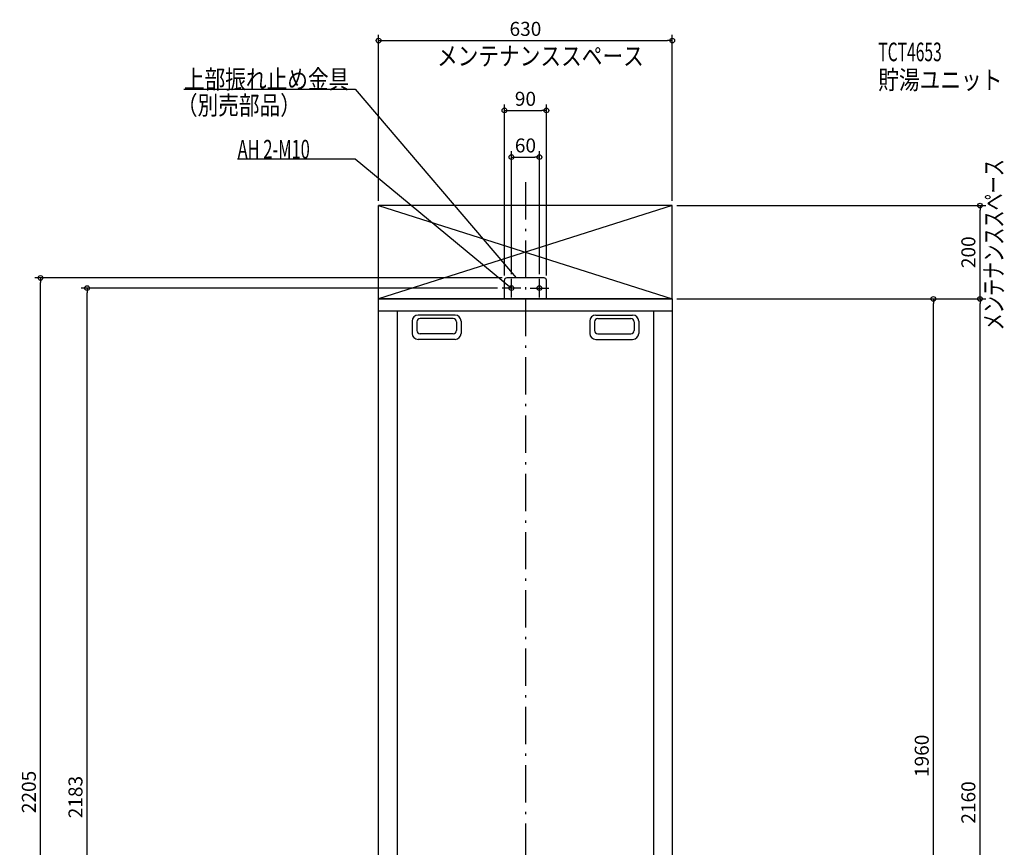
# Model space of a CAD drawing. Extents: x -1085 to 1161, y -1062 to 2759.
# Drawn here: x -1085 to 1027, y 984 to 2759 of the extents above; entities that cross this region are included whole.
import ezdxf

# ---------------------------------------------------------------- set-up
doc = ezdxf.new("R2010")
doc.units = 0
doc.header["$MEASUREMENT"] = 0
doc.linetypes.add('DASHDOT', pattern=[125, 80, -20, 5, -20])
doc.layers.get('0').update_dxf_attribs({"color": 3, "linetype": 'CONTINUOUS'})
doc.layers.get('DEFPOINTS').update_dxf_attribs({"linetype": 'CONTINUOUS'})
for name, color, linetype in [('BASIS', 6, 'CONTINUOUS'), ('DETAIL', 5, 'CONTINUOUS'), ('ETC', 61, 'CONTINUOUS'), ('FIX', 11, 'CONTINUOUS'), ('NOTE', 4, 'CONTINUOUS'), ('OUTLINE', 3, 'CONTINUOUS'), ('SERVICESPACE', 2, 'CONTINUOUS'), ('SIZE', 30, 'CONTINUOUS')]:
    doc.layers.add(name, color=color, linetype=linetype)
doc.styles.add('STANDARD1', font='MONOTXT', dxfattribs={"bigfont": 'BIGFONT'})
doc.dimstyles.get("Standard").update_dxf_attribs({"dimtxt": 0.18, "dimasz": 0.18, "dimexe": 0.18, "dimexo": 0.0625, "dimgap": 0.09, "dimtad": 0, "dimtih": 1, "dimtoh": 1, "dimdec": 3, "dimzin": 0, "dimdsep": 46, "dimtxsty": 'STANDARD1', "dimcen": 0.09, "dimadec": 0, "dimazin": 0, "dimtfac": 1, "dimtdec": 3, "dimtofl": 0, "dimtmove": 2, "dimatfit": 3, "dimfxl": 1, "dimtolj": 1, "dimtzin": 12, "dimarcsym": 0})

# ---------------------------------------------------------------- blocks, each defined once
blk = doc.blocks.new('_ORIGIN')
at = {"color": 0, "linetype": 'ByBlock'}
blk.add_line((0, 0), (-1, 0), dxfattribs=at)
blk.add_circle((0, 0), 0.5, dxfattribs=at)
blk = doc.blocks.new('*D1')
at = {"layer": 'DEFPOINTS', "color": 0, "linetype": 'Continuous', "transparency": 16777216}
for p in [(315, 2160), (975, 2160), (290.5, 0)]:
    blk.add_point(p, dxfattribs=at)
at = {"layer": 'SIZE', "color": 0, "linetype": 'Continuous', "lineweight": -2, "transparency": 16777216}
for p, q in [((325, 2160), (987.5, 2160)), ((975, 10), (975, 2150)), ((300.5, 0), (987.5, 0))]:
    blk.add_line(p, q, dxfattribs=at)
at = {"layer": 'SIZE', "color": 0, "linetype": 'Continuous', "lineweight": -2, "transparency": 16777216, "xscale": 10, "yscale": 10, "zscale": 10}
for p, rotation in [((975, 2160), 90), ((975, 0), 270)]:
    blk.add_blockref('_ORIGIN', p, dxfattribs=dict(at, rotation=rotation))
at = {"layer": 'SIZE', "color": 0, "linetype": 'Continuous', "transparency": 16777216, "insert": (950, 1080), "char_height": 30, "attachment_point": 5, "rotation": 90}
blk.add_mtext('\\A1;2160', dxfattribs=at)
blk = doc.blocks.new('*D2')
at = {"layer": 'DEFPOINTS', "color": 0, "linetype": 'Continuous', "transparency": 16777216}
for p in [(315, 2360), (975, 2360), (315, 2160)]:
    blk.add_point(p, dxfattribs=at)
at = {"layer": 'SIZE', "color": 0, "linetype": 'Continuous', "lineweight": -2, "transparency": 16777216}
for p, q in [((325, 2360), (987.5, 2360)), ((975, 2170), (975, 2350)), ((325, 2160), (987.5, 2160))]:
    blk.add_line(p, q, dxfattribs=at)
at = {"layer": 'SIZE', "color": 0, "linetype": 'Continuous', "lineweight": -2, "transparency": 16777216, "xscale": 10, "yscale": 10, "zscale": 10}
for p, rotation in [((975, 2360), 90), ((975, 2160), 270)]:
    blk.add_blockref('_ORIGIN', p, dxfattribs=dict(at, rotation=rotation))
at = {"layer": 'SIZE', "color": 0, "linetype": 'Continuous', "transparency": 16777216, "insert": (950, 2260), "char_height": 30, "attachment_point": 5, "rotation": 90}
blk.add_mtext('\\A1;200', dxfattribs=at)
blk = doc.blocks.new('*D4')
at = {"layer": 'DEFPOINTS', "color": 0, "linetype": 'Continuous', "transparency": 16777216}
for p in [(315, 2160), (875, 2160), (315, 200)]:
    blk.add_point(p, dxfattribs=at)
at = {"layer": 'SIZE', "color": 0, "linetype": 'Continuous', "lineweight": -2, "transparency": 16777216}
for p, q in [((325, 2160), (887.5, 2160)), ((875, 210), (875, 2150)), ((325, 200), (887.5, 200))]:
    blk.add_line(p, q, dxfattribs=at)
at = {"layer": 'SIZE', "color": 0, "linetype": 'Continuous', "lineweight": -2, "transparency": 16777216, "xscale": 10, "yscale": 10, "zscale": 10}
for p, rotation in [((875, 2160), 90), ((875, 200), 270)]:
    blk.add_blockref('_ORIGIN', p, dxfattribs=dict(at, rotation=rotation))
at = {"layer": 'SIZE', "color": 0, "linetype": 'Continuous', "transparency": 16777216, "insert": (850, 1180), "char_height": 30, "attachment_point": 5, "rotation": 90}
blk.add_mtext('\\A1;1960', dxfattribs=at)
blk = doc.blocks.new('*D8')
at = {"layer": 'DEFPOINTS', "color": 0, "linetype": 'Continuous', "transparency": 16777216}
for p in [(315, 2714), (-315, 2360), (315, 2360)]:
    blk.add_point(p, dxfattribs=at)
at = {"layer": 'SIZE', "color": 0, "linetype": 'Continuous', "lineweight": -2, "transparency": 16777216}
for p, q in [((-315, 2370), (-315, 2726.5)), ((315, 2370), (315, 2726.5)), ((-305, 2714), (305, 2714))]:
    blk.add_line(p, q, dxfattribs=at)
at = {"layer": 'SIZE', "color": 0, "linetype": 'Continuous', "lineweight": -2, "transparency": 16777216, "xscale": 10, "yscale": 10, "zscale": 10, "rotation": 180}
blk.add_blockref('_ORIGIN', (-315, 2714), dxfattribs=at)
at = {"layer": 'SIZE', "color": 0, "linetype": 'Continuous', "lineweight": -2, "transparency": 16777216, "xscale": 10, "yscale": 10, "zscale": 10}
blk.add_blockref('_ORIGIN', (315, 2714), dxfattribs=at)
at = {"layer": 'SIZE', "color": 0, "linetype": 'Continuous', "transparency": 16777216, "insert": (0, 2739), "char_height": 30, "attachment_point": 5}
blk.add_mtext('\\A1;630', dxfattribs=at)
blk = doc.blocks.new('*D9')
at = {"layer": 'DEFPOINTS', "color": 0, "linetype": 'Continuous', "transparency": 16777216}
for p in [(45, 2564), (-45, 2200), (45, 2200)]:
    blk.add_point(p, dxfattribs=at)
at = {"layer": 'SIZE', "color": 0, "linetype": 'Continuous', "lineweight": -2, "transparency": 16777216}
for p, q in [((-45, 2210), (-45, 2576.5)), ((45, 2210), (45, 2576.5)), ((-35, 2564), (35, 2564))]:
    blk.add_line(p, q, dxfattribs=at)
at = {"layer": 'SIZE', "color": 0, "linetype": 'Continuous', "lineweight": -2, "transparency": 16777216, "xscale": 10, "yscale": 10, "zscale": 10, "rotation": 180}
blk.add_blockref('_ORIGIN', (-45, 2564), dxfattribs=at)
at = {"layer": 'SIZE', "color": 0, "linetype": 'Continuous', "lineweight": -2, "transparency": 16777216, "xscale": 10, "yscale": 10, "zscale": 10}
blk.add_blockref('_ORIGIN', (45, 2564), dxfattribs=at)
at = {"layer": 'SIZE', "color": 0, "linetype": 'Continuous', "transparency": 16777216, "insert": (0, 2589), "char_height": 30, "attachment_point": 5}
blk.add_mtext('\\A1;90', dxfattribs=at)
blk = doc.blocks.new('*D10')
at = {"layer": 'DEFPOINTS', "color": 0, "linetype": 'Continuous', "transparency": 16777216}
for p in [(30, 2464), (-30, 2203), (30, 2203)]:
    blk.add_point(p, dxfattribs=at)
at = {"layer": 'SIZE', "color": 0, "linetype": 'Continuous', "lineweight": -2, "transparency": 16777216}
for p, q in [((-30, 2213), (-30, 2476.5)), ((30, 2213), (30, 2476.5)), ((-20, 2464), (20, 2464))]:
    blk.add_line(p, q, dxfattribs=at)
at = {"layer": 'SIZE', "color": 0, "linetype": 'Continuous', "lineweight": -2, "transparency": 16777216, "xscale": 10, "yscale": 10, "zscale": 10, "rotation": 180}
blk.add_blockref('_ORIGIN', (-30, 2464), dxfattribs=at)
at = {"layer": 'SIZE', "color": 0, "linetype": 'Continuous', "lineweight": -2, "transparency": 16777216, "xscale": 10, "yscale": 10, "zscale": 10}
blk.add_blockref('_ORIGIN', (30, 2464), dxfattribs=at)
at = {"layer": 'SIZE', "color": 0, "linetype": 'Continuous', "transparency": 16777216, "insert": (0, 2489), "char_height": 30, "attachment_point": 5}
blk.add_mtext('\\A1;60', dxfattribs=at)
blk = doc.blocks.new('*D13')
at = {"layer": 'DEFPOINTS', "color": 0, "linetype": 'Continuous', "transparency": 16777216}
for p in [(-940.1, 2183), (-50, 2183), (-315, 0)]:
    blk.add_point(p, dxfattribs=at)
at = {"layer": 'SIZE', "color": 0, "linetype": 'Continuous', "lineweight": -2, "transparency": 16777216}
for p, q in [((-60, 2183), (-952.6, 2183)), ((-940.1, 10), (-940.1, 2173)), ((-325, 0), (-952.6, 0))]:
    blk.add_line(p, q, dxfattribs=at)
at = {"layer": 'SIZE', "color": 0, "linetype": 'Continuous', "lineweight": -2, "transparency": 16777216, "xscale": 10, "yscale": 10, "zscale": 10}
for p, rotation in [((-940.1, 2183), 90), ((-940.1, 0), 270)]:
    blk.add_blockref('_ORIGIN', p, dxfattribs=dict(at, rotation=rotation))
at = {"layer": 'SIZE', "color": 0, "linetype": 'Continuous', "transparency": 16777216, "insert": (-965.1, 1091.5), "char_height": 30, "attachment_point": 5, "rotation": 90}
blk.add_mtext('\\A1;2183', dxfattribs=at)
blk = doc.blocks.new('*D14')
at = {"layer": 'DEFPOINTS', "color": 0, "linetype": 'Continuous', "transparency": 16777216}
for p in [(-1040.1, 2205), (-40, 2205), (-315, 0)]:
    blk.add_point(p, dxfattribs=at)
at = {"layer": 'SIZE', "color": 0, "linetype": 'Continuous', "lineweight": -2, "transparency": 16777216}
for p, q in [((-50, 2205), (-1052.6, 2205)), ((-1040.1, 10), (-1040.1, 2195)), ((-325, 0), (-1052.6, 0))]:
    blk.add_line(p, q, dxfattribs=at)
at = {"layer": 'SIZE', "color": 0, "linetype": 'Continuous', "lineweight": -2, "transparency": 16777216, "xscale": 10, "yscale": 10, "zscale": 10}
for p, rotation in [((-1040.1, 2205), 90), ((-1040.1, 0), 270)]:
    blk.add_blockref('_ORIGIN', p, dxfattribs=dict(at, rotation=rotation))
at = {"layer": 'SIZE', "color": 0, "linetype": 'Continuous', "transparency": 16777216, "insert": (-1065.1, 1102.5), "char_height": 30, "attachment_point": 5, "rotation": 90}
blk.add_mtext('\\A1;2205', dxfattribs=at)

msp = doc.modelspace()

# ---------------------------------------------------------------- linework, layer by layer
at = {"layer": 'BASIS', "linetype": 'DASHDOT'}
msp.add_line((0, 2410), (0, -50), dxfattribs=at)
at = {"layer": 'DETAIL', "linetype": 'Continuous'}
for p, q in [((-45, 2160), (-45, 2200)), ((-45, 2160), (-45, 2200)), ((40, 2205), (-40, 2205)), ((40, 2205), (-40, 2205)), ((45, 2160), (45, 2200)), ((45, 2160), (45, 2200)), ((-315, 200), (-315, 2160)), ((-315, 2160), (315, 2160)), ((315, 2160), (315, 200)), ((-315, 2134), (315, 2134)), ((-275, 2134), (-275, 200)), ((275, 2134), (275, 200)), ((-243.00005, 2111.99999), (-243.00005, 2085.99999)), ((-151.00005, 2124.99999), (-230.00005, 2124.99999)), ((-155.00005, 2117.99999), (-226.00005, 2117.99999)), ((-138.00005, 2111.99999), (-138.00005, 2085.99999)), ((138.00005, 2111.99999), (138.00005, 2085.99999)), ((151.00005, 2124.99999), (230.00005, 2124.99999)), ((155.00005, 2117.99999), (226.00005, 2117.99999)), ((243.00005, 2111.99999), (243.00005, 2085.99999)), ((-233.00005, 2110.99999), (-233.00005, 2091.99999)), ((-148.00005, 2110.99999), (-148.00005, 2091.99999)), ((148.00005, 2110.99999), (148.00005, 2091.99999)), ((233.00005, 2110.99999), (233.00005, 2091.99999)), ((-151.00005, 2072.99999), (-230.00005, 2072.99999)), ((-155.00005, 2084.99999), (-226.00005, 2084.99999)), ((151.00005, 2072.99999), (230.00005, 2072.99999)), ((155.00005, 2084.99999), (226.00005, 2084.99999))]:
    msp.add_line(p, q, dxfattribs=at)
for centre, radius, start, end in [((-40, 2200), 5, 90, 180), ((-40, 2200), 5, 90, 180), ((40, 2200), 5, 0, 90), ((40, 2200), 5, 0, 90), ((-230.00005, 2111.99999), 13, 90, 180), ((-226.00005, 2110.99999), 7, 90, 180), ((-155.00005, 2110.99999), 7, 0, 90), ((-151.00005, 2111.99999), 13, 0, 90), ((151.00005, 2111.99999), 13, 90, 180), ((155.00005, 2110.99999), 7, 90, 180), ((226.00005, 2110.99999), 7, 0, 90), ((230.00005, 2111.99999), 13, 0, 90), ((-226.00005, 2091.99999), 7, 180, 270), ((-155.00005, 2091.99999), 7, 270, 0), ((155.00005, 2091.99999), 7, 180, 270), ((226.00005, 2091.99999), 7, 270, 0), ((-230.00005, 2085.99999), 13, 180, 270), ((-151.00005, 2085.99999), 13, 270, 0), ((151.00005, 2085.99999), 13, 180, 270), ((230.00005, 2085.99999), 13, 270, 0)]:
    msp.add_arc(centre, radius, start, end, dxfattribs=at)
at = {"layer": 'FIX', "linetype": 'Continuous'}
for centre in [(-30, 2183), (30, 2183)]:
    msp.add_circle(centre, 5, dxfattribs=at)
at = {"layer": 'NOTE', "linetype": 'Continuous'}
for p, q in [((-732.5, 2610), (-365, 2610)), ((-365, 2610), (-20, 2205)), ((-617.29999, 2460), (-365, 2460)), ((-365, 2460), (-30, 2183)), ((-30, 2163), (-30, 2203)), ((-20, 2205), (-21.64679, 2206.13494)), ((-20, 2205), (-20.85869, 2206.80628)), ((30, 2163), (30, 2203)), ((-10, 2183), (-50, 2183)), ((-30, 2183), (-31.81867, 2183.83212)), ((-30, 2183), (-31.15896, 2184.62998)), ((10, 2183), (50, 2183))]:
    msp.add_line(p, q, dxfattribs=at)
at = {"layer": 'OUTLINE', "linetype": 'Continuous'}
for p, q in [((-315, 2160), (315, 2160)), ((-315, 200), (-315, 2160)), ((315, 2160), (315, 200))]:
    msp.add_line(p, q, dxfattribs=at)
at = {"layer": 'SERVICESPACE', "linetype": 'DASHDOT'}
msp.add_line((-315, 2160), (-315, 2360), dxfattribs=at)
at = {"layer": 'SERVICESPACE', "linetype": 'Continuous'}
for p, q in [((-315, 2360), (315, 2160)), ((315, 2360), (-315, 2160)), ((-315, 2360), (315, 2160)), ((315, 2360), (-315, 2160)), ((-315, 2160), (-315, 2360)), ((315, 2360), (-315, 2360)), ((315, 2160), (315, 2360)), ((315, 2160), (315, 2360)), ((315, 2160), (-315, 2160))]:
    msp.add_line(p, q, dxfattribs=at)

# ---------------------------------------------------------------- texts
at = {"layer": 'ETC', "linetype": 'Continuous', "style": 'STANDARD1'}
for s, width, p in [('TCT4653', 0.615, (756.8559, 2669.63086)), ('貯湯ユニット', 0.8125, (756.8559, 2609.63086))]:
    msp.add_text(s, height=40, rotation=0.0000025, dxfattribs=dict(at, width=width)).set_placement(p)
at = {"layer": 'NOTE', "linetype": 'Continuous', "style": 'STANDARD1'}
for s, rotation, width, p in [('メンテナンススペース', 0.0000025, 0.8125, (-189.58401, 2660.6814)), ('上部振れ止め金具', 0.0000025, 0.8125, (-732.5, 2611)), ('（別売部品）', 0.0000025, 0.8125, (-747.62738, 2555.1897)), ('AH 2-M10', 0.0000025, 0.647368, (-617.29999, 2461)), ('メンテナンススペース', 90.00000501, 0.672917, (1024.49597, 2092.51196))]:
    msp.add_text(s, height=40, rotation=rotation, dxfattribs=dict(at, width=width)).set_placement(p)

# ---------------------------------------------------------------- dimensions: what is measured, and where the dimension line sits
at = {"layer": 'SIZE', "linetype": 'Continuous'}
for base, p1, p2, picture, middle in [((315, 2714), (-315, 2360), (315, 2360), '*D8', (0, 2739)), ((45, 2564), (-45, 2200), (45, 2200), '*D9', (0, 2589))]:
    dim = msp.add_linear_dim(base=base, p1=p1, p2=p2, dimstyle='STANDARD', override={"dimtxt": 30, "dimasz": 10, "dimexe": 12.5, "dimexo": 10, "dimgap": 10, "dimtad": 3, "dimtih": 0, "dimtoh": 0, "dimdec": 4, "dimzin": 12, "dimtxsty": 'STANDARD', "dimblk1": 'ORIGIN', "dimblk2": 'ORIGIN', "dimsah": 1, "dimcen": 2.5, "dimtfac": 0.714286, "dimtdec": 4, "dimtofl": 1, "dimtmove": 0, "dimldrblk": 'ORIGIN', "dimtzin": 0}, dxfattribs=at)
    dim.commit()
    dim.dimension.update_dxf_attribs({"geometry": picture, "text_midpoint": middle})
dim = msp.add_linear_dim(base=(30, 2464), p1=(-30, 2203), p2=(30, 2203), dimstyle='STANDARD', override={"dimtxt": 30, "dimasz": 10, "dimexe": 12.5, "dimexo": 10, "dimgap": 10, "dimtad": 3, "dimtih": 0, "dimtoh": 0, "dimdec": 4, "dimzin": 12, "dimtxsty": 'STANDARD', "dimblk1": 'ORIGIN', "dimblk2": 'ORIGIN', "dimsah": 1, "dimcen": 2.5, "dimtfac": 0.714286, "dimtdec": 4, "dimtofl": 1, "dimtmove": 0, "dimldrblk": 'ORIGIN', "dimtzin": 0}, dxfattribs=at)
dim.commit()
dim.dimension.update_dxf_attribs({"geometry": '*D10', "text_midpoint": (0, 2464), "dimtype": 160})
dim = msp.add_linear_dim(base=(974.98641, 2359.98646), p1=(315.045, 2159.98646), p2=(315.045, 2359.98646), angle=90, dimstyle='STANDARD', override={"dimtxt": 30, "dimasz": 10, "dimexe": 12.5, "dimexo": 10, "dimgap": 10, "dimtad": 3, "dimtih": 0, "dimtoh": 0, "dimdec": 4, "dimzin": 12, "dimtxsty": 'STANDARD', "dimblk1": 'ORIGIN', "dimblk2": 'ORIGIN', "dimsah": 1, "dimcen": 2.5, "dimtfac": 0.714286, "dimtdec": 4, "dimtofl": 1, "dimtmove": 0, "dimldrblk": 'ORIGIN', "dimtzin": 0}, dxfattribs=at)
dim.commit()
dim.dimension.update_dxf_attribs({"geometry": '*D2', "text_midpoint": (974.98641, 2259.98646), "dimtype": 160})
for base, p1, p2, picture, middle in [((-1040.0532, 2205), (-315, 0), (-40, 2205), '*D14', (-1065.0532, 1102.5)), ((-940.0532, 2183), (-315, 0), (-50, 2183), '*D13', (-965.0532, 1091.5)), ((974.98641, 2160), (290.5, 0), (315, 2160), '*D1', (949.98641, 1080)), ((875, 2160), (315, 200), (315, 2160), '*D4', (850, 1180))]:
    dim = msp.add_linear_dim(base=base, p1=p1, p2=p2, angle=90, dimstyle='STANDARD', override={"dimtxt": 30, "dimasz": 10, "dimexe": 12.5, "dimexo": 10, "dimgap": 10, "dimtad": 3, "dimtih": 0, "dimtoh": 0, "dimdec": 4, "dimzin": 12, "dimtxsty": 'STANDARD', "dimblk1": 'ORIGIN', "dimblk2": 'ORIGIN', "dimsah": 1, "dimcen": 2.5, "dimtfac": 0.714286, "dimtdec": 4, "dimtofl": 1, "dimtmove": 0, "dimldrblk": 'ORIGIN', "dimtzin": 0}, dxfattribs=at)
    dim.commit()
    dim.dimension.update_dxf_attribs({"geometry": picture, "text_midpoint": middle})

doc.saveas('drawing.dxf')
